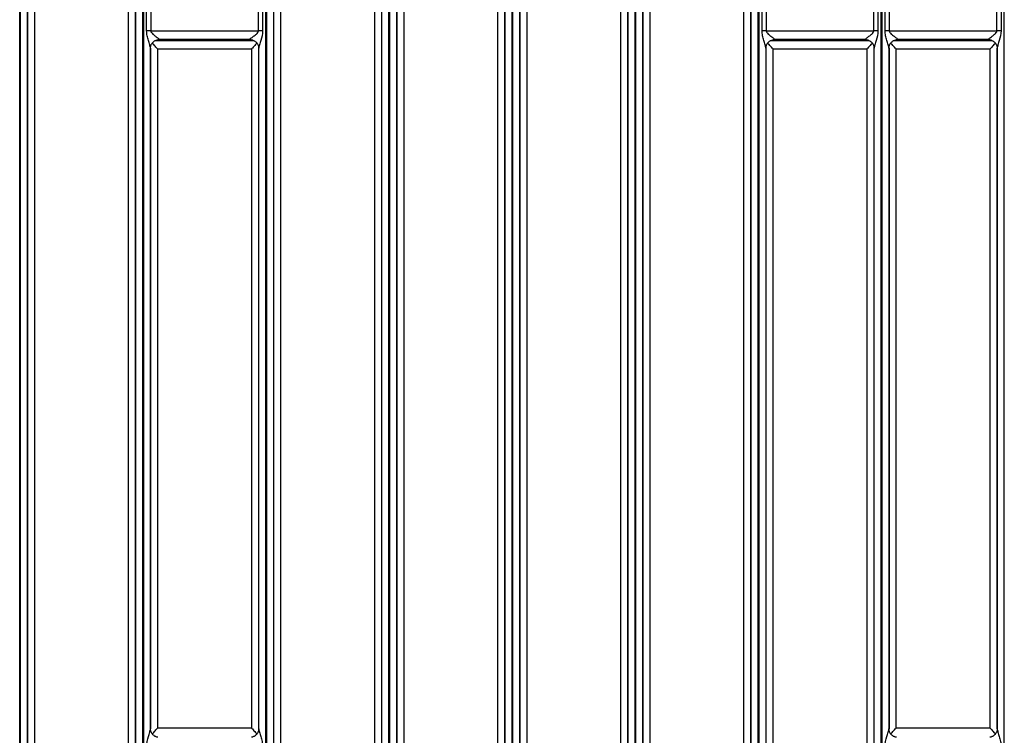
# Model space of a CAD drawing. Units: millimetres. Extents: x 17 to 584, y 10 to 410.
# Drawn here: x 212 to 267, y 89 to 129 of the extents above; entities that cross this region are included whole.
import ezdxf

# ---------------------------------------------------------------- set-up
doc = ezdxf.new("R2010")
doc.units = ezdxf.units.MM
doc.linetypes.add('SLD-Solid', pattern=[0])

msp = doc.modelspace()

# ---------------------------------------------------------------- linework, layer by layer
at = {"color": 7, "linetype": 'SLD-Solid', "lineweight": 25}
for p, q in [((212.341, 68.172), (212.341, 184.876)), ((212.373, 184.876), (212.373, 68.172)), ((212.773, 184.878), (212.773, 68.172)), ((218.791, 68.172), (218.791, 184.878)), ((219.191, 68.172), (219.191, 184.876)), ((219.223, 184.876), (219.223, 68.172)), ((226.041, 68.172), (226.041, 184.876)), ((226.073, 184.876), (226.073, 68.172)), ((226.473, 184.878), (226.473, 68.172)), ((232.491, 68.172), (232.491, 184.878)), ((232.891, 68.172), (232.891, 184.876)), ((232.923, 184.876), (232.923, 68.172)), ((233.323, 184.878), (233.323, 68.172)), ((239.341, 68.172), (239.341, 184.878)), ((239.741, 68.172), (239.741, 184.876)), ((239.773, 184.876), (239.773, 68.172)), ((240.173, 184.878), (240.173, 68.172)), ((246.191, 68.172), (246.191, 184.878)), ((246.591, 68.172), (246.591, 184.876)), ((246.623, 184.876), (246.623, 68.172)), ((247.023, 184.878), (247.023, 68.172)), ((253.041, 68.172), (253.041, 184.878)), ((253.441, 68.172), (253.441, 184.876)), ((253.473, 184.876), (253.473, 68.172)), ((260.291, 68.172), (260.291, 184.876)), ((260.323, 184.876), (260.323, 68.172)), ((267.141, 68.172), (267.141, 184.876)), ((212.78, 70.962), (212.78, 184.389)), ((213.18, 70.962), (213.18, 184.389)), ((218.384, 184.389), (218.384, 70.962)), ((218.784, 184.389), (218.784, 70.962)), ((226.48, 70.962), (226.48, 184.389)), ((226.88, 70.962), (226.88, 184.389)), ((232.084, 184.389), (232.084, 70.962)), ((232.484, 184.389), (232.484, 70.962)), ((233.33, 70.962), (233.33, 184.389)), ((233.73, 70.962), (233.73, 184.389)), ((238.934, 184.389), (238.934, 70.962)), ((239.334, 184.389), (239.334, 70.962)), ((240.18, 70.962), (240.18, 184.389)), ((240.58, 70.962), (240.58, 184.389)), ((245.784, 184.389), (245.784, 70.962)), ((246.184, 184.389), (246.184, 70.962)), ((247.03, 70.962), (247.03, 184.389)), ((247.43, 70.962), (247.43, 184.389)), ((252.634, 184.389), (252.634, 70.962)), ((253.034, 184.389), (253.034, 70.962)), ((219.406, 128.222), (219.406, 137.152)), ((219.635, 137.152), (219.635, 128.222)), ((225.628, 128.222), (225.628, 137.152)), ((225.857, 137.152), (225.857, 128.222)), ((253.656, 128.222), (253.656, 137.152)), ((253.885, 137.152), (253.885, 128.222)), ((259.878, 128.222), (259.878, 137.152)), ((260.107, 137.152), (260.107, 128.222)), ((260.506, 128.222), (260.506, 137.152)), ((260.735, 137.152), (260.735, 128.222)), ((266.728, 128.222), (266.728, 137.152)), ((266.957, 137.152), (266.957, 128.222)), ((219.635, 128.222), (219.406, 128.222)), ((219.635, 128.222), (225.628, 128.222)), ((225.141, 127.73), (220.122, 127.73)), ((225.857, 128.222), (225.628, 128.222)), ((253.885, 128.222), (253.656, 128.222)), ((253.885, 128.222), (259.878, 128.222)), ((259.391, 127.73), (254.372, 127.73)), ((260.107, 128.222), (259.878, 128.222)), ((260.735, 128.222), (260.506, 128.222)), ((260.735, 128.222), (266.728, 128.222)), ((266.241, 127.73), (261.222, 127.73)), ((266.957, 128.222), (266.728, 128.222)), ((219.623, 127.245), (219.623, 89.378)), ((220.03, 89.431), (220.03, 127.192)), ((225.234, 127.192), (220.03, 127.192)), ((225.234, 127.192), (225.234, 89.431)), ((225.641, 89.378), (225.641, 127.245)), ((253.873, 127.245), (253.873, 68.172)), ((259.484, 127.192), (254.28, 127.192)), ((254.28, 70.962), (254.28, 127.192)), ((259.484, 127.192), (259.484, 70.962)), ((259.891, 68.172), (259.891, 127.245)), ((260.723, 127.245), (260.723, 89.378)), ((266.334, 127.192), (261.13, 127.192)), ((261.13, 89.431), (261.13, 127.192)), ((266.334, 127.192), (266.334, 89.431)), ((266.741, 89.378), (266.741, 127.245)), ((220.03, 89.431), (225.234, 89.431)), ((261.13, 89.431), (266.334, 89.431))]:
    msp.add_line(p, q, dxfattribs=at)
at = {"color": 8, "linetype": 'SLD-Solid', "lineweight": 25}
for p, q in [((219.908, 127.685), (225.357, 127.685)), ((254.158, 127.685), (259.607, 127.685)), ((261.008, 127.685), (266.457, 127.685)), ((219.63, 89.288), (219.63, 127.342)), ((225.634, 127.336), (225.634, 89.282)), ((253.88, 70.962), (253.88, 127.342)), ((259.884, 127.336), (259.884, 70.962)), ((260.73, 89.288), (260.73, 127.342)), ((266.734, 127.336), (266.734, 89.282))]:
    msp.add_line(p, q, dxfattribs=at)
at = {"color": 7, "linetype": 'SLD-Solid', "lineweight": 25}
for points, knots in [([(219.623, 127.245), (219.622, 127.266), (219.615, 127.297), (219.598, 127.365), (219.587, 127.403), (219.552, 127.519), (219.526, 127.602), (219.477, 127.772), (219.454, 127.859), (219.418, 128.038), (219.406, 128.13), (219.406, 128.222)], [0, 0, 0, 0, 0.125, 0.125, 0.25, 0.25, 0.5, 0.5, 0.75, 0.75, 1, 1, 1, 1]), ([(219.623, 127.245), (219.619, 127.244), (219.617, 127.264), (219.622, 127.309), (219.635, 127.374), (219.658, 127.44), (219.692, 127.503), (219.736, 127.562), (219.789, 127.614), (219.849, 127.657), (219.911, 127.688), (219.97, 127.709), (220.007, 127.715), (220.024, 127.718)], [0, 0, 0, 0, 0.005489, 0.100087, 0.199576, 0.301692, 0.405204, 0.509406, 0.620446, 0.726241, 0.827097, 0.923206, 1, 1, 1, 1]), ([(219.635, 128.222), (219.635, 128.184), (219.652, 128.15), (219.694, 128.092), (219.719, 128.066), (219.797, 127.994), (219.852, 127.953), (219.958, 127.874), (220.01, 127.837), (220.073, 127.788), (220.091, 127.773), (220.118, 127.746), (220.125, 127.736), (220.122, 127.73)], [0, 0, 0, 0, 0.125, 0.125, 0.25, 0.25, 0.5, 0.5, 0.75, 0.75, 0.875, 0.875, 1, 1, 1, 1]), ([(220.122, 127.73), (220.122, 127.729), (220.092, 127.724), (220.058, 127.72), (220.024, 127.718)], [0, 0, 0, 0, 0.02564, 1, 1, 1, 1]), ([(225.141, 127.73), (225.137, 127.742), (225.17, 127.772), (225.253, 127.837), (225.305, 127.874), (225.411, 127.953), (225.467, 127.994), (225.544, 128.066), (225.569, 128.091), (225.611, 128.15), (225.628, 128.185), (225.628, 128.222)], [0, 0, 0, 0, 0.25, 0.25, 0.5, 0.5, 0.75, 0.75, 0.875, 0.875, 1, 1, 1, 1]), ([(225.228, 127.721), (225.199, 127.721), (225.168, 127.725), (225.142, 127.729), (225.141, 127.73)], [0, 0, 0, 0, 0.971113, 1, 1, 1, 1]), ([(225.228, 127.721), (225.228, 127.721), (225.249, 127.72), (225.292, 127.709), (225.356, 127.688), (225.418, 127.655), (225.478, 127.611), (225.531, 127.557), (225.575, 127.495), (225.608, 127.431), (225.629, 127.366), (225.641, 127.305), (225.643, 127.266), (225.643, 127.248)], [0, 0, 0, 0, 0.000204, 0.095443, 0.194951, 0.296747, 0.399747, 0.513964, 0.622744, 0.726214, 0.82487, 0.918747, 1, 1, 1, 1]), ([(225.857, 128.222), (225.857, 128.038), (225.811, 127.857), (225.737, 127.602), (225.711, 127.519), (225.676, 127.403), (225.666, 127.365), (225.648, 127.297), (225.641, 127.266), (225.641, 127.245)], [0, 0, 0, 0, 0.5, 0.5, 0.75, 0.75, 0.875, 0.875, 1, 1, 1, 1]), ([(253.873, 127.245), (253.872, 127.266), (253.865, 127.297), (253.848, 127.365), (253.837, 127.403), (253.802, 127.519), (253.776, 127.602), (253.727, 127.772), (253.704, 127.859), (253.668, 128.038), (253.656, 128.13), (253.656, 128.222)], [0, 0, 0, 0, 0.125, 0.125, 0.25, 0.25, 0.5, 0.5, 0.75, 0.75, 1, 1, 1, 1]), ([(253.873, 127.245), (253.869, 127.244), (253.867, 127.264), (253.872, 127.309), (253.885, 127.374), (253.908, 127.44), (253.942, 127.503), (253.986, 127.562), (254.039, 127.614), (254.099, 127.657), (254.161, 127.688), (254.22, 127.709), (254.257, 127.715), (254.274, 127.718)], [0, 0, 0, 0, 0.005489, 0.100087, 0.199576, 0.301692, 0.405204, 0.509406, 0.620446, 0.726241, 0.827097, 0.923206, 1, 1, 1, 1]), ([(253.885, 128.222), (253.885, 128.184), (253.902, 128.15), (253.944, 128.092), (253.969, 128.066), (254.047, 127.994), (254.102, 127.953), (254.208, 127.874), (254.26, 127.837), (254.323, 127.788), (254.341, 127.773), (254.368, 127.746), (254.375, 127.736), (254.372, 127.73)], [0, 0, 0, 0, 0.125, 0.125, 0.25, 0.25, 0.5, 0.5, 0.75, 0.75, 0.875, 0.875, 1, 1, 1, 1]), ([(254.372, 127.73), (254.372, 127.729), (254.342, 127.724), (254.308, 127.72), (254.274, 127.716)], [0, 0, 0, 0, 0.02564, 1, 1, 1, 1]), ([(259.391, 127.73), (259.387, 127.742), (259.42, 127.772), (259.503, 127.837), (259.555, 127.874), (259.661, 127.953), (259.717, 127.994), (259.794, 128.066), (259.819, 128.091), (259.861, 128.15), (259.878, 128.185), (259.878, 128.222)], [0, 0, 0, 0, 0.25, 0.25, 0.5, 0.5, 0.75, 0.75, 0.875, 0.875, 1, 1, 1, 1]), ([(259.478, 127.721), (259.449, 127.721), (259.418, 127.725), (259.392, 127.729), (259.391, 127.73)], [0, 0, 0, 0, 0.971113, 1, 1, 1, 1]), ([(259.478, 127.721), (259.478, 127.721), (259.499, 127.72), (259.542, 127.709), (259.606, 127.688), (259.668, 127.655), (259.728, 127.611), (259.781, 127.557), (259.825, 127.495), (259.858, 127.431), (259.879, 127.366), (259.891, 127.305), (259.893, 127.266), (259.893, 127.248)], [0, 0, 0, 0, 0.000204, 0.095443, 0.194951, 0.296747, 0.399747, 0.513964, 0.622744, 0.726214, 0.82487, 0.918747, 1, 1, 1, 1]), ([(260.107, 128.222), (260.107, 128.038), (260.061, 127.857), (259.987, 127.602), (259.961, 127.519), (259.926, 127.403), (259.916, 127.365), (259.898, 127.297), (259.891, 127.266), (259.891, 127.245)], [0, 0, 0, 0, 0.5, 0.5, 0.75, 0.75, 0.875, 0.875, 1, 1, 1, 1]), ([(260.723, 127.245), (260.722, 127.266), (260.715, 127.297), (260.698, 127.365), (260.687, 127.403), (260.652, 127.519), (260.626, 127.602), (260.577, 127.772), (260.554, 127.859), (260.518, 128.038), (260.506, 128.13), (260.506, 128.222)], [0, 0, 0, 0, 0.125, 0.125, 0.25, 0.25, 0.5, 0.5, 0.75, 0.75, 1, 1, 1, 1]), ([(260.723, 127.245), (260.719, 127.244), (260.717, 127.264), (260.722, 127.309), (260.735, 127.374), (260.758, 127.44), (260.792, 127.503), (260.836, 127.562), (260.889, 127.614), (260.949, 127.657), (261.011, 127.688), (261.07, 127.709), (261.107, 127.715), (261.124, 127.718)], [0, 0, 0, 0, 0.005489, 0.100087, 0.199576, 0.301692, 0.405204, 0.509406, 0.620446, 0.726241, 0.827097, 0.923206, 1, 1, 1, 1]), ([(260.735, 128.222), (260.735, 128.184), (260.752, 128.15), (260.794, 128.092), (260.819, 128.066), (260.897, 127.994), (260.952, 127.953), (261.058, 127.874), (261.11, 127.837), (261.173, 127.788), (261.191, 127.773), (261.218, 127.746), (261.225, 127.736), (261.222, 127.73)], [0, 0, 0, 0, 0.125, 0.125, 0.25, 0.25, 0.5, 0.5, 0.75, 0.75, 0.875, 0.875, 1, 1, 1, 1]), ([(261.222, 127.73), (261.222, 127.729), (261.192, 127.724), (261.158, 127.72), (261.124, 127.718)], [0, 0, 0, 0, 0.02564, 1, 1, 1, 1]), ([(266.241, 127.73), (266.237, 127.742), (266.27, 127.772), (266.353, 127.837), (266.405, 127.874), (266.511, 127.953), (266.567, 127.994), (266.644, 128.066), (266.669, 128.091), (266.711, 128.15), (266.728, 128.185), (266.728, 128.222)], [0, 0, 0, 0, 0.25, 0.25, 0.5, 0.5, 0.75, 0.75, 0.875, 0.875, 1, 1, 1, 1]), ([(266.328, 127.721), (266.299, 127.721), (266.268, 127.725), (266.242, 127.729), (266.241, 127.73)], [0, 0, 0, 0, 0.971113, 1, 1, 1, 1]), ([(266.328, 127.721), (266.328, 127.721), (266.349, 127.72), (266.392, 127.709), (266.456, 127.688), (266.518, 127.655), (266.578, 127.611), (266.631, 127.557), (266.675, 127.495), (266.708, 127.431), (266.729, 127.366), (266.741, 127.305), (266.743, 127.266), (266.743, 127.248)], [0, 0, 0, 0, 0.0002043, 0.0954434, 0.1949511, 0.2967469, 0.3997475, 0.5139639, 0.6227439, 0.7262143, 0.8248698, 0.9187467, 1, 1, 1, 1]), ([(266.957, 128.222), (266.957, 128.038), (266.911, 127.857), (266.837, 127.602), (266.811, 127.519), (266.776, 127.403), (266.766, 127.365), (266.748, 127.297), (266.741, 127.266), (266.741, 127.245)], [0, 0, 0, 0, 0.5, 0.5, 0.75, 0.75, 0.875, 0.875, 1, 1, 1, 1]), ([(220.03, 127.192), (220.029, 127.193), (220.009, 127.216), (219.959, 127.271), (219.882, 127.358), (219.807, 127.443), (219.753, 127.505), (219.731, 127.533), (219.724, 127.542)], [0, 0, 0, 0, 0.006382, 0.182895, 0.44734, 0.718735, 0.912417, 1, 1, 1, 1]), ([(225.54, 127.542), (225.533, 127.534), (225.51, 127.506), (225.458, 127.445), (225.382, 127.359), (225.305, 127.272), (225.255, 127.216), (225.235, 127.193), (225.234, 127.192)], [0, 0, 0, 0, 0.081517, 0.280556, 0.544977, 0.816926, 0.993612, 1, 1, 1, 1]), ([(254.28, 127.192), (254.279, 127.193), (254.259, 127.216), (254.209, 127.271), (254.132, 127.358), (254.057, 127.443), (254.003, 127.505), (253.981, 127.533), (253.974, 127.542)], [0, 0, 0, 0, 0.006382, 0.182895, 0.44734, 0.718735, 0.912417, 1, 1, 1, 1]), ([(259.79, 127.542), (259.783, 127.534), (259.76, 127.506), (259.707, 127.444), (259.632, 127.359), (259.555, 127.272), (259.505, 127.216), (259.485, 127.193), (259.484, 127.192)], [0, 0, 0, 0, 0.084206, 0.280633, 0.545026, 0.816945, 0.993613, 1, 1, 1, 1]), ([(261.13, 127.192), (261.129, 127.193), (261.109, 127.216), (261.059, 127.271), (260.982, 127.358), (260.906, 127.444), (260.853, 127.506), (260.83, 127.534), (260.824, 127.542)], [0, 0, 0, 0, 0.006382, 0.182911, 0.450994, 0.718803, 0.915076, 1, 1, 1, 1]), ([(266.64, 127.542), (266.633, 127.534), (266.61, 127.506), (266.558, 127.445), (266.482, 127.359), (266.405, 127.272), (266.355, 127.216), (266.335, 127.193), (266.334, 127.192)], [0, 0, 0, 0, 0.081517, 0.280556, 0.544977, 0.816926, 0.993612, 1, 1, 1, 1]), ([(219.406, 88.402), (219.406, 88.586), (219.453, 88.767), (219.526, 89.022), (219.552, 89.105), (219.587, 89.221), (219.598, 89.258), (219.615, 89.327), (219.622, 89.358), (219.623, 89.378)], [0, 0, 0, 0, 0.5, 0.5, 0.75, 0.75, 0.875, 0.875, 1, 1, 1, 1]), ([(220.035, 88.902), (220.035, 88.902), (220.015, 88.904), (219.971, 88.914), (219.908, 88.936), (219.845, 88.969), (219.786, 89.013), (219.732, 89.067), (219.688, 89.129), (219.655, 89.193), (219.634, 89.257), (219.622, 89.319), (219.621, 89.358), (219.62, 89.376)], [0, 0, 0, 0, 0.000204, 0.095443, 0.194951, 0.296747, 0.399747, 0.513964, 0.622744, 0.726214, 0.82487, 0.918747, 1, 1, 1, 1]), ([(219.724, 89.082), (219.73, 89.09), (219.753, 89.118), (219.806, 89.179), (219.881, 89.265), (219.959, 89.352), (220.009, 89.408), (220.029, 89.431), (220.03, 89.431)], [0, 0, 0, 0, 0.081517, 0.280556, 0.544977, 0.816926, 0.993612, 1, 1, 1, 1]), ([(225.234, 89.431), (225.235, 89.431), (225.255, 89.408), (225.304, 89.353), (225.381, 89.266), (225.456, 89.181), (225.51, 89.118), (225.533, 89.09), (225.54, 89.082)], [0, 0, 0, 0, 0.006382, 0.182895, 0.44734, 0.718735, 0.912417, 1, 1, 1, 1]), ([(225.641, 89.378), (225.645, 89.38), (225.646, 89.359), (225.642, 89.315), (225.629, 89.249), (225.605, 89.184), (225.571, 89.121), (225.527, 89.062), (225.474, 89.01), (225.415, 88.967), (225.353, 88.936), (225.294, 88.915), (225.256, 88.908), (225.239, 88.906)], [0, 0, 0, 0, 0.005489, 0.100087, 0.199576, 0.301692, 0.405204, 0.509406, 0.620446, 0.726241, 0.827097, 0.923206, 1, 1, 1, 1]), ([(225.641, 89.378), (225.641, 89.358), (225.648, 89.327), (225.666, 89.259), (225.676, 89.221), (225.711, 89.105), (225.737, 89.022), (225.786, 88.852), (225.81, 88.764), (225.846, 88.585), (225.857, 88.494), (225.857, 88.402)], [0, 0, 0, 0, 0.125, 0.125, 0.25, 0.25, 0.5, 0.5, 0.75, 0.75, 1, 1, 1, 1]), ([(260.506, 88.402), (260.506, 88.586), (260.553, 88.767), (260.626, 89.022), (260.652, 89.105), (260.687, 89.221), (260.698, 89.258), (260.715, 89.327), (260.722, 89.358), (260.723, 89.378)], [0, 0, 0, 0, 0.5, 0.5, 0.75, 0.75, 0.875, 0.875, 1, 1, 1, 1]), ([(261.135, 88.902), (261.135, 88.902), (261.115, 88.904), (261.071, 88.914), (261.008, 88.936), (260.945, 88.969), (260.886, 89.013), (260.832, 89.067), (260.788, 89.129), (260.755, 89.193), (260.734, 89.257), (260.722, 89.319), (260.721, 89.358), (260.72, 89.376)], [0, 0, 0, 0, 0.000204, 0.095443, 0.194951, 0.296747, 0.399747, 0.513964, 0.622744, 0.726214, 0.82487, 0.918747, 1, 1, 1, 1]), ([(260.824, 89.082), (260.83, 89.09), (260.853, 89.118), (260.906, 89.179), (260.981, 89.265), (261.059, 89.352), (261.109, 89.408), (261.129, 89.431), (261.13, 89.431)], [0, 0, 0, 0, 0.081517, 0.280556, 0.544977, 0.816926, 0.993612, 1, 1, 1, 1]), ([(266.334, 89.431), (266.335, 89.431), (266.355, 89.408), (266.404, 89.353), (266.481, 89.266), (266.556, 89.181), (266.61, 89.118), (266.633, 89.09), (266.64, 89.082)], [0, 0, 0, 0, 0.006382, 0.182895, 0.44734, 0.718735, 0.912417, 1, 1, 1, 1]), ([(266.741, 89.378), (266.745, 89.38), (266.746, 89.359), (266.742, 89.315), (266.729, 89.249), (266.705, 89.184), (266.671, 89.121), (266.627, 89.062), (266.574, 89.01), (266.515, 88.967), (266.453, 88.936), (266.394, 88.915), (266.356, 88.908), (266.339, 88.906)], [0, 0, 0, 0, 0.005489, 0.100087, 0.199576, 0.301692, 0.405204, 0.509406, 0.620446, 0.726241, 0.827097, 0.923206, 1, 1, 1, 1]), ([(266.741, 89.378), (266.741, 89.358), (266.748, 89.327), (266.766, 89.259), (266.776, 89.221), (266.811, 89.105), (266.837, 89.022), (266.886, 88.852), (266.91, 88.764), (266.946, 88.585), (266.957, 88.494), (266.957, 88.402)], [0, 0, 0, 0, 0.125, 0.125, 0.25, 0.25, 0.5, 0.5, 0.75, 0.75, 1, 1, 1, 1])]:
    msp.add_open_spline(points, degree=3, knots=knots, dxfattribs=at)

doc.saveas('drawing.dxf')
